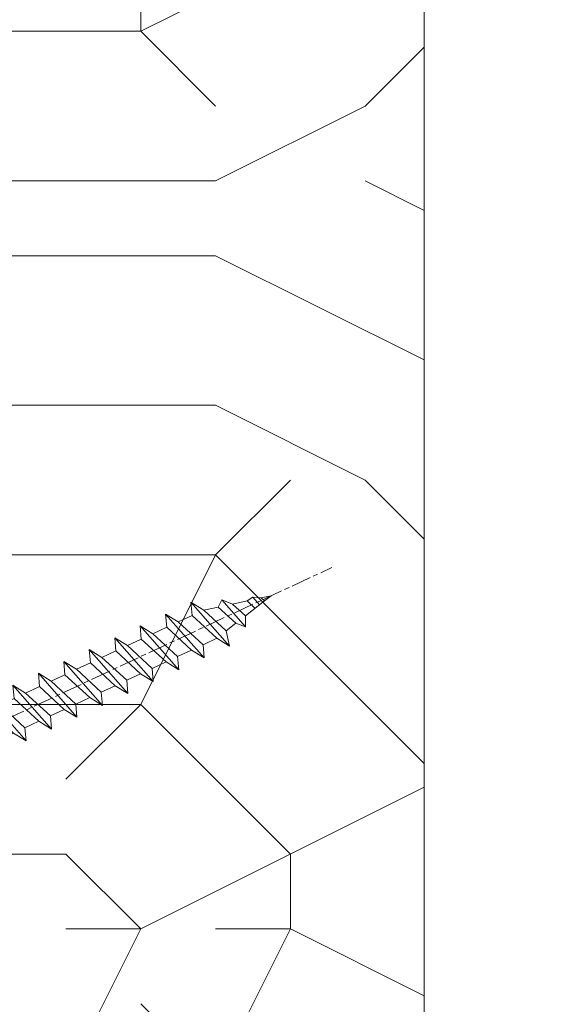
# Model space of a CAD drawing. Units: millimetres. Extents: x 0 to 418, y -14 to 586.
# Drawn here: x 341 to 358, y 443 to 473 of the extents above; entities that cross this region are included whole.
import ezdxf

# ---------------------------------------------------------------- set-up
doc = ezdxf.new("R2010")
doc.units = ezdxf.units.MM
doc.linetypes.add('AM_ISO08W050', pattern=[18, 12, -1.5, 3, -1.5])
for name, color, linetype, lineweight in [('AEL-AM_7', 4, 'AM_ISO08W050', 18), ('AM_2', 6, 'Continuous', 20), ('Contour principale', 30, 'Continuous', 15), ('Contour secondaire', 5, 'Continuous', 9)]:
    doc.layers.add(name, color=color, linetype=linetype, lineweight=lineweight)

# ---------------------------------------------------------------- blocks, each defined once
blk = doc.blocks.new('dtzb')
at = {"layer": 'AEL-AM_7', "color": 5}
blk.add_line((-26.88981661018624, -12.53892741162053), (444.7390526915697, 207.385226149152), dxfattribs=at)
at = {"layer": 'AM_2', "color": 5, "linetype": 'Continuous'}
for p, q in [((408.20600522311, 190.3495863383541), (402.289169427022, 189.0955239014256)), ((408.20600522311, 190.3495863383541), (404.2675887616497, 187.2688640558881)), ((383.2822951963317, 160.1079671036241), (360.0653629759472, 186.5207385747017)), ((360.0653629759472, 186.5207385747017), (367.711782880142, 181.8109883424149)), ((360.7478983011242, 178.5636756328422), (360.0653629759472, 186.5207385747017)), ((376.4956925260049, 183.6286440300428), (367.7506096810248, 181.7751398459332)), ((376.4956925260049, 183.6286440300428), (378.6566154994216, 187.9993868090351)), ((387.0987070594128, 173.8389596614543), (376.4956925260049, 183.6286440300428)), ((378.6566154994216, 187.9993868090351), (385.0198895540234, 185.4353318736794)), ((392.9074884914007, 171.7868636386374), (378.6566154994216, 187.9993868090351)), ((393.7649723990035, 187.288836057789), (385.0198895540234, 185.4353318736794)), ((385.0198895540234, 185.4353318736794), (392.7726583052572, 178.2772582118305)), ((404.2675887616497, 187.2688640558881), (392.7726583052572, 178.2772582118305)), ((393.7649723990035, 187.288836057789), (397.247868022896, 189.4780350430774)), ((398.5936375158053, 182.8305655055119), (393.7649723990035, 187.288836057789)), ((401.2586306417506, 184.915186014925), (397.247868022896, 189.4780350430774)), ((397.247868022896, 189.4780350430774), (402.289169427022, 189.0955239014256)), ((402.289169427022, 189.0955239014256), (404.2675887616497, 187.2688640558881)), ((344.7714190706756, 179.389055408039), (352.4178389748704, 174.6793051757522)), ((345.4539544005092, 171.4319924655974), (344.7714190706756, 179.389055408039)), ((367.9883512910601, 152.9762839363793), (344.7714190706756, 179.389055408039)), ((360.7478983011242, 178.5636756328422), (352.4178389748704, 174.6793051757522)), ((375.6358752921369, 164.8177173353288), (360.7478983011242, 178.5636756328422)), ((367.711782880142, 181.8109883424149), (381.2777278442081, 169.2856523674818)), ((392.7726583052572, 178.2772582118305), (392.9074884914007, 171.7868636386374)), ((352.6944073857885, 145.8446007694256), (329.477475165404, 172.2573722413763)), ((330.160010490581, 164.3003092989347), (329.477475165404, 172.2573722413763)), ((329.477475165404, 172.2573722413763), (337.1238950742554, 167.5476220087985)), ((352.4178389748704, 174.6793051757522), (367.3058159658831, 160.9333468785298)), ((387.0987070594128, 173.8389596614543), (381.2777278442081, 169.2856523674818)), ((387.0987070594128, 173.8389596614543), (392.9074884914007, 171.7868636386374)), ((345.4539544005092, 171.4319924655974), (337.1238950742554, 167.5476220087985)), ((337.1238950742554, 167.5476220087985), (352.0118720606115, 153.8016637118671)), ((360.3419313868653, 157.6860341686661), (345.4539544005092, 171.4319924655974)), ((381.2777278442081, 169.2856523674818), (383.2822951963317, 160.1079671036241)), ((314.1835312554758, 165.1256890738405), (321.8299511643272, 160.4159388421358)), ((314.8660665853095, 157.168626131981), (314.1835312554758, 165.1256890738405)), ((337.4004634805169, 138.7129176027629), (314.1835312554758, 165.1256890738405)), ((330.160010490581, 164.3003092989347), (321.8299511643272, 160.4159388421358)), ((321.8299511643272, 160.4159388421358), (336.7179281506833, 146.6699805446224)), ((345.0479874769371, 150.5543510017123), (330.160010490581, 164.3003092989347)), ((375.6358752921369, 164.8177173353288), (367.3058159658831, 160.9333468785298)), ((367.3058159658831, 160.9333468785298), (367.9883512910601, 152.9762839363793)), ((375.6093082586449, 164.8516808107634), (375.4625860471424, 164.7369112340057)), ((375.6358752921369, 164.8177173353288), (383.2822951963317, 160.1079671036241)), ((322.1065195752453, 131.5812344358092), (298.8895873548609, 157.9940059071778)), ((299.5721226800379, 150.0369429653183), (298.8895873548609, 157.9940059071778)), ((298.8895873548609, 157.9940059071778), (306.5360072590556, 153.2842556751821)), ((314.8660665853095, 157.168626131981), (306.5360072590556, 153.2842556751821)), ((329.7540435716655, 143.4226678350497), (314.8660665853095, 157.168626131981)), ((360.3419313868653, 157.6860341686661), (352.0118720606115, 153.8016637118671)), ((360.3419313868653, 157.6860341686661), (367.9883512910601, 152.9762839363793)), ((283.5956434495893, 150.862322740224), (291.242063353784, 146.1525725079373)), ((284.2781787747663, 142.9052597983646), (283.5956434495893, 150.862322740224)), ((306.8125756653171, 124.4495512691465), (283.5956434495893, 150.862322740224)), ((299.5721226800379, 150.0369429653183), (291.242063353784, 146.1525725079373)), ((314.4600996710506, 136.2909846680959), (299.5721226800379, 150.0369429653183)), ((306.5360072590556, 153.2842556751821), (321.4239842454117, 139.5382973776686)), ((345.0479874769371, 150.5543510017123), (336.7179281506833, 146.6699805446224)), ((345.0479874769371, 150.5543510017123), (352.6944073857885, 145.8446007694256)), ((352.0118720606115, 153.8016637118671), (352.6944073857885, 145.8446007694256)), ((268.3016995396611, 143.7306395735613), (275.9481194438558, 139.0208893412746)), ((268.9842348694947, 135.7735766317019), (268.3016995396611, 143.7306395735613)), ((291.5186317600455, 117.3178681021927), (268.3016995396611, 143.7306395735613)), ((284.2781787747663, 142.9052597983646), (275.9481194438558, 139.0208893412746)), ((299.1661557611224, 129.1593015014332), (284.2781787747663, 142.9052597983646)), ((291.242063353784, 146.1525725079373), (306.1300403447967, 132.4066142110059)), ((329.7540435716655, 143.4226678350497), (321.4239842454117, 139.5382973776686)), ((329.7540435716655, 143.4226678350497), (337.4004634805169, 138.7129176027629)), ((336.7179281506833, 146.6699805446224), (337.4004634805169, 138.7129176027629)), ((276.2246878594306, 110.1861849349189), (253.0077556343895, 136.5989564066076)), ((253.6902909642231, 128.6418934647481), (253.0077556343895, 136.5989564066076)), ((253.0077556343895, 136.5989564066076), (260.6541755432409, 131.8892061743209)), ((275.9481194438558, 139.0208893412746), (290.8360964348685, 125.2749310440522)), ((314.4600996710506, 136.2909846680959), (306.1300403447967, 132.4066142110059)), ((314.4600996710506, 136.2909846680959), (322.1065195752453, 131.5812344358092)), ((321.4239842454117, 139.5382973776686), (322.1065195752453, 131.5812344358092)), ((268.9842348694947, 135.7735766317019), (260.6541755432409, 131.8892061743209)), ((268.9842348694947, 135.7735766317019), (260.6541755432409, 131.8892061743209)), ((260.6541755432409, 131.8892061743209), (275.5421525295969, 118.1432478773895)), ((283.8722118558508, 122.0276183341884), (268.9842348694947, 135.7735766317019)), ((306.1300403447967, 132.4066142110059), (306.8125756653171, 124.4495512691465)), ((237.7138117291179, 129.4672732399449), (245.3602316379693, 124.7575230076582)), ((238.3963470589515, 121.5102102980854), (237.7138117291179, 129.4672732399449)), ((260.9307439495024, 103.0545017682562), (237.7138117291179, 129.4672732399449)), ((253.6902909642231, 128.6418934647481), (245.3602316379693, 124.7575230076582)), ((245.3602316379693, 124.7575230076582), (260.2482086243253, 111.0115647098246)), ((268.5782679505792, 114.8959351672347), (253.6902909642231, 128.6418934647481)), ((299.1661557611224, 129.1593015014332), (290.8360964348685, 125.2749310440522)), ((290.8360964348685, 125.2749310440522), (291.5186317600455, 117.3178681021927)), ((299.1661557611224, 129.1593015014332), (306.8125756653171, 124.4495512691465)), ((222.4198678238463, 122.3355900732822), (230.0662877280411, 117.6258398407044)), ((223.1024031490233, 114.3785271308407), (222.4198678238463, 122.3355900732822)), ((245.6368000442308, 95.92281860130242), (222.4198678238463, 122.3355900732822)), ((238.3963470589515, 121.5102102980854), (230.0662877280411, 117.6258398407044)), ((253.284324040651, 107.7642520005429), (238.3963470589515, 121.5102102980854)), ((283.8722118558508, 122.0276183341884), (275.5421525295969, 118.1432478773895)), ((283.8722118558508, 122.0276183341884), (275.5421525295969, 118.1432478773895)), ((283.8722118558508, 122.0276183341884), (291.5186317600455, 117.3178681021927)), ((230.3428561389592, 88.79113543463973), (207.1259239139181, 115.2039069063285)), ((207.8084592437517, 107.2468439638578), (207.1259239139181, 115.2039069063285)), ((207.1259239139181, 115.2039069063285), (214.7723438227695, 110.4941566740417)), ((223.1024031490233, 114.3785271308407), (214.7723438227695, 110.4941566740417)), ((237.9903801353794, 100.6325688335892), (223.1024031490233, 114.3785271308407)), ((230.0662877280411, 117.6258398407044), (244.9542647143971, 103.8798815431619)), ((268.5782679505792, 114.8959351672347), (260.2482086243253, 111.0115647098246)), ((268.5782679505792, 114.8959351672347), (276.2246878594306, 110.1861849349189)), ((275.5421525295969, 118.1432478773895), (276.2246878594306, 110.1861849349189)), ((191.8319800086465, 108.0722237390546), (199.4783999174979, 103.3624735064768)), ((192.5145153384801, 100.1151607971951), (191.8319800086465, 108.0722237390546)), ((215.048912229031, 81.65945226768599), (191.8319800086465, 108.0722237390546)), ((207.8084592437517, 107.2468439638578), (199.4783999174979, 103.3624735064768)), ((222.6964362301078, 93.50088566692648), (207.8084592437517, 107.2468439638578)), ((214.7723438227695, 110.4941566740417), (229.6603208091256, 96.7481983764992)), ((253.284324040651, 107.7642520005429), (244.9542225953337, 103.879861902733)), ((253.284324040651, 107.7642520005429), (260.9307439495024, 103.0545017682562)), ((260.2482086243253, 111.0115647098246), (260.9307439495024, 103.0545017682562)), ((199.7549683237594, 74.5277691010233), (176.5380361033749, 100.9405405721009)), ((177.2205714285519, 92.9834776302414), (176.5380361033749, 100.9405405721009)), ((176.5380361033749, 100.9405405721009), (184.1844560075697, 96.23079033981412)), ((199.4783999174979, 103.3624735064768), (214.366376903854, 89.61651520954547)), ((244.9542647143971, 103.8798815431619), (245.6368000442308, 95.92281860130242)), ((192.5145153384801, 100.1151607971951), (184.1844560075697, 96.23079033981412)), ((184.1844560075697, 96.23079033981412), (199.0724329939258, 82.48483204288277)), ((207.4024923201796, 86.36920249997274), (192.5145153384801, 100.1151607971951)), ((237.9903801353794, 100.6325688335892), (229.6603208091256, 96.7481983764992)), ((229.6603208091256, 96.7481983764992), (230.3428561389592, 88.79113543463973)), ((237.9903801353794, 100.6325688335892), (245.6368000442308, 95.92281860130242)), ((184.4610244184878, 67.39608593406956), (161.2440921934467, 93.80885740543818)), ((161.9266275232803, 85.8517944635787), (161.2440921934467, 93.80885740543818)), ((161.2440921934467, 93.80885740543818), (168.8905121022981, 89.09910717315142)), ((177.2205714285519, 92.9834776302414), (168.8905121022981, 89.09910717315142)), ((168.8905121022981, 89.09910717315142), (183.7784890886542, 75.35314887592904)), ((192.108548414908, 79.23751933272797), (177.2205714285519, 92.9834776302414)), ((222.6964362301078, 93.50088566692648), (214.366376903854, 89.61651520954547)), ((214.366376903854, 89.61651520954547), (215.048912229031, 81.65945226768599)), ((222.6964362301078, 93.50088566692648), (230.3428561389592, 88.79113543463973)), ((145.9501482881751, 86.67717423848444), (153.5965681970265, 81.96742400619769)), ((146.6326836180087, 78.72011129662496), (145.9501482881751, 86.67717423848444)), ((169.1670805085596, 60.26440276740686), (145.9501482881751, 86.67717423848444)), ((161.9266275232803, 85.8517944635787), (153.5965681970265, 81.96742400619769)), ((161.9266275232803, 85.8517944635787), (153.5965681970265, 81.96742400619769)), ((176.8146045096364, 72.10583616606527), (161.9266275232803, 85.8517944635787)), ((207.4024923201796, 86.36920249997274), (199.0724329939258, 82.48483204288277)), ((207.4024923201796, 86.36920249997274), (215.048912229031, 81.65945226768599)), ((153.873136603288, 53.13271960014754), (130.6562043829035, 79.54549107182174)), ((131.3387397080223, 71.58842812938019), (130.6562043829035, 79.54549107182174)), ((130.6562043829035, 79.54549107182174), (138.3026242917549, 74.83574083953499)), ((146.6326836180087, 78.72011129662496), (138.3026242917549, 74.83574083953499)), ((161.5206606043648, 64.97415299911154), (146.6326836180087, 78.72011129662496)), ((153.5965681970265, 81.96742400619769), (168.4845451833826, 68.22146570926634)), ((192.108548414908, 79.23751933272797), (183.7784890886542, 75.35314887592904)), ((192.108548414908, 79.23751933272797), (199.7549683237594, 74.5277691010233)), ((199.0724329939258, 82.48483204288277), (199.7549683237594, 74.5277691010233)), ((138.5791926980164, 46.0010364331938), (115.3622604729753, 72.41380790457697)), ((116.0447958027507, 64.4567449627175), (115.3622604729753, 72.41380790457697)), ((115.3622604729753, 72.41380790457697), (123.0086803818267, 67.70405767258126)), ((131.3387397080223, 71.58842812938019), (123.0086803818267, 67.70405767258126)), ((146.2267166943784, 57.84246983244884), (131.3387397080223, 71.58842812938019)), ((138.3026242917549, 74.83574083953499), (153.1906012734544, 61.08978254231261)), ((176.8146045096364, 72.10583616606527), (168.4845451833826, 68.22146570926634)), ((176.8146045096364, 72.10583616606527), (168.4845451833826, 68.22146570926634)), ((176.8146045096364, 72.10583616606527), (184.4610244184878, 67.39608593406956)), ((183.7784890886542, 75.35314887592904), (184.4610244184878, 67.39608593406956)), ((100.0683165676455, 65.28212473762323), (107.7147364764969, 60.57237450591856)), ((100.7508518974792, 57.32506179576376), (100.0683165676455, 65.28212473762323)), ((123.28524878803, 38.86935326653111), (100.0683165676455, 65.28212473762323)), ((123.0086803818267, 67.70405767258126), (137.8966573681246, 53.95809937505328)), ((168.4845451833826, 68.22146570926634), (169.1670805085596, 60.26440276740686)), ((116.0447958027507, 64.4567449627175), (107.7147364764969, 60.57237450591856)), ((107.7147364764969, 60.57237450591856), (122.602713462853, 46.82641620839058)), ((130.9327727891068, 50.71078666548055), (116.0447958027507, 64.4567449627175)), ((161.5206606043648, 64.97415299911154), (153.1906012734544, 61.08978254231261)), ((153.1906012734544, 61.08978254231261), (153.873136603288, 53.13271960014754)), ((161.5206606043648, 64.97415299911154), (169.1670805085596, 60.26440276740686)), ((84.77437266703055, 58.15044157096054), (92.42079257122532, 53.44069133895027)), ((85.45690798755095, 50.19337862908651), (84.77437266703055, 58.15044157096054)), ((107.9913048827584, 31.73767009957737), (84.77437266703055, 58.15044157096054)), ((100.7508518974792, 57.32506179576376), (92.42079257122532, 53.44069133895027)), ((92.42079257122532, 53.44069133895027), (107.3087695529248, 39.69473304143685)), ((115.6388288838352, 43.57910349881786), (100.7508518974792, 57.32506179576376)), ((146.2267166943784, 57.84246983244884), (137.8966152490611, 53.95807973404226)), ((137.8966573681246, 53.95809937505328), (138.5791926980164, 46.0010364331938)), ((146.2267166943784, 57.84246983244884), (153.873136603288, 53.13271960014754)), ((92.69736097748682, 24.60598693291467), (69.48042875710235, 51.01875840399225)), ((70.16296408227936, 43.06169546213277), (69.48042875710235, 51.01875840399225)), ((69.48042875710235, 51.01875840399225), (77.12684866129712, 46.3090081717055)), ((85.45690798755095, 50.19337862908651), (77.12684866129712, 46.3090081717055)), ((85.45690798755095, 50.19337862908651), (77.12684866129712, 46.3090081717055)), ((100.3448849785636, 36.44742033186412), (85.45690798755095, 50.19337862908651)), ((130.9327727891068, 50.71078666548055), (122.602713462853, 46.82641620839058)), ((130.9327727891068, 50.71078666548055), (138.5791926980164, 46.0010364331938)), ((54.18648485183076, 43.88707523732955), (61.83290475602553, 39.1773250050428)), ((54.86902018166438, 35.93001229547008), (54.18648485183076, 43.88707523732955)), ((77.40341707221523, 17.47430376537886), (54.18648485183076, 43.88707523732955)), ((70.16296408227936, 43.06169546213277), (61.83290475602553, 39.1773250050428)), ((85.05094107329205, 29.31573716520143), (70.16296408227936, 43.06169546213277)), ((77.12684866129712, 46.3090081717055), (92.01482565230981, 32.56304987477415)), ((115.6388288838352, 43.57910349881786), (107.3087695529248, 39.69473304143685)), ((115.6388288838352, 43.57910349881786), (123.28524878803, 38.86935326653111)), ((122.602713462853, 46.82641620839058), (123.28524878803, 38.86935326653111)), ((62.10947316694364, 10.34262059871617), (38.89254094655917, 36.75539207037582)), ((39.57507627173618, 28.79832912851634), (38.89254094655917, 36.75539207037582)), ((38.89254094655917, 36.75539207037582), (46.53896085541055, 32.04564183808907)), ((54.86902018166438, 35.93001229547008), (46.53896085541055, 32.04564183808907)), ((69.75699716802046, 22.18405399795665), (54.86902018166438, 35.93001229547008)), ((61.83290475602553, 39.1773250050428), (76.72088174703822, 25.43136670782042)), ((100.3448849785636, 36.44742033186412), (92.01482565230981, 32.56304987477415)), ((100.3448849785636, 36.44742033186412), (92.01482565230981, 32.56304987477415)), ((100.3448849785636, 36.44742033186412), (107.9913048827584, 31.73767009957737)), ((107.3087695529248, 39.69473304143685), (107.9913048827584, 31.73767009957737)), ((23.59859703663096, 29.62370890371312), (31.24501694548235, 24.91395867142637)), ((24.28113236646459, 21.66664596185365), (23.59859703663096, 29.62370890371312)), ((46.81552926167205, 3.21093743205347), (23.59859703663096, 29.62370890371312)), ((46.53896085541055, 32.04564183808907), (61.42693784176663, 18.29968354057564)), ((92.01482565230981, 32.56304987477415), (92.69736097748682, 24.60598693291467)), ((-1.262597953071236, 3.66712716179245), (-11.98282014489814, 26.65671783387006)), ((-9.642205279364134, 29.21105073885337), (17.76689448016987, 19.2349542794218)), ((39.57507627173618, 28.79832912851634), (31.24501694548235, 24.91395867142637)), ((39.57507627173618, 28.79832912851634), (31.24501694548235, 24.91395867142637)), ((31.24501694548235, 24.91395867142637), (46.13299393183843, 11.16800037362191)), ((54.46305325809226, 15.05237083100292), (39.57507627173618, 28.79832912851634)), ((85.05094107329205, 29.31573716520143), (76.72088174703822, 25.43136670782042)), ((76.72088174703822, 25.43136670782042), (77.40341707221523, 17.47430376537886)), ((85.05094107329205, 29.31573716520143), (92.69736097748682, 24.60598693291467)), ((26.42079956452653, 1.976053181319003), (18.4255327386345, 19.12195822228023)), ((24.28113236646459, 21.66664596185365), (19.20059148776636, 19.29755084220596)), ((39.16910935282067, 7.920687664340221), (24.28113236646459, 21.66664596185365)), ((69.75699716802046, 22.18405399795665), (61.42689571804658, 18.2996639001467)), ((61.42693784176663, 18.29968354057564), (62.10947316694364, 10.34262059871617)), ((69.75699716802046, 22.18405399795665), (77.40341707221523, 17.47430376537886)), ((54.46305325809226, 15.05237083100292), (46.13299393183843, 11.16800037362191)), ((54.46305325809226, 15.05237083100292), (46.13299393183843, 11.16800037362191)), ((54.46305325809226, 15.05237083100292), (62.10947316694364, 10.34262059871617)), ((-1.262597953071236, 3.66712716179245), (3.98103995337442, 6.112275676026911)), ((7.241237970025395, -0.8792415383104526), (3.98103995337442, 6.112275676026911)), ((39.16910935282067, 7.920687664340221), (27.12468389976129, 2.304279835701891)), ((39.16910935282067, 7.920687664340221), (46.81552926167205, 3.21093743205347)), ((46.13299393183843, 11.16800037362191), (46.81552926167205, 3.21093743205347)), ((16.17907301611558, -26.16285925232296), (26.15516947205469, 1.246240503718582)), ((1.997600063637947, -3.324390051962837), (7.241237970025395, -0.8792415383104526)), ((12.71782225086645, -26.31398072433149), (1.997600063637947, -3.324390051962837))]:
    blk.add_line(p, q, dxfattribs=at)
for centre, start, end in [((-10.28349304482981, 27.44912707425465), 70.00000000044706, 205.0000000000485), ((18.40818225029216, 20.99687794314741), 250.000000000447, 295.0000000001367), ((27.9170931372355, 0.6049527347604453), 115.0000000001367, 159.999999999984), ((14.41714935093478, -25.52157148336482), 205.0000000000485, 339.999999999984)]:
    blk.add_arc(centre, 1.875000000004213, start, end, dxfattribs=at)
blk = doc.blocks.new('parclose Full vision EI60 27x33')
at = {"layer": 'Contour secondaire'}
h = blk.add_hatch(dxfattribs=at)
h.set_pattern_fill('352', color=5, scale=25.00015207522533, angle=180.0000003765403)
h.set_pattern_definition([(180.0000004470429, (-21875.09749356197, -6935.473145290354), (-25.00015188016488, -25.00015227028578), [7.500045622567598, -17.50010645265773]), (180.0000004470429, (-21875.09749355222, -6936.723152894116), (-25.00015188016488, -25.00015227028578), [7.500045622567598, -17.50010645265773]), (180.0000004470429, (-21876.34750113648, -6939.223168111392), (-25.00015188016488, -25.00015227028578), [5.000030415045067, -20.00012166018027]), (180.0000004470429, (-21877.59750872073, -6941.723183328666), (-25.00015188016488, -25.00015227028578), [3.750022811283799, -21.25012926394153]), (180.0000004470429, (-21877.59750870123, -6944.223198536189), (-25.00015188016488, -25.00015227028578), [2.500015207522533, -22.5001368677028]), (180.0000004470429, (-21871.34747066291, -6946.723213694946), (-25.00015188016488, -25.00015227028578), [1.250007603761267, -6.250038018806332, 1.250007603761267, -16.25009884889646]), (180.0000004470429, (-21875.09749346444, -6947.973221327968), (-25.00015188016488, -25.00015227028578), [1.250007603761267, -10.00006083009013, 3.750022811283799, -10.00006083009013]), (180.0000004470429, (-21880.09752386974, -6949.223228970741), (-25.00015188016488, -25.00015227028578), [1.250007603761267, -1.250007603761267, 1.250007603761267, -21.25012926394153]), (180.0000004470429, (-21878.84751625622, -6950.473236564749), (-25.00015188016488, -25.00015227028578), [1.250007603761267, -23.75014447146406]), (180.0000004470429, (-21877.59750863295, -6952.973251762518), (-25.00015188016488, -25.00015227028578), [3.750022811283799, -21.25012926394153]), (180.0000004470429, (-21877.59750861345, -6955.473266970041), (-25.00015188016488, -25.00015227028578), [5.000030415045067, -20.00012166018027]), (180.0000004470429, (-21876.34750099018, -6957.97328216781), (-25.00015188016488, -25.00015227028578), [6.250038018806332, -7.500045622567598, 1.250007603761267, -10.00006083009013]), (270.0000004470429, (-21866.34744027712, -6942.97319084465), (25.00015227028578, -25.00015188016488), [1.250007603761267, -2.500015207522533, 6.250038018806332, -15.0000912451352]), (270.0000004470429, (-21867.59744786138, -6945.473206061926), (25.00015227028578, -25.00015188016488), [1.250007603761267, -1.250007603761267, 3.750022811283799, -18.750114056419]), (270.0000004470429, (-21868.84745538712, -6955.473266901769), (25.00015227028578, -25.00015188016488), [2.500015207522533, -22.5001368677028]), (270.0000004470429, (-21870.09746306891, -6945.473206081433), (25.00015227028578, -25.00015188016488), [5.000030415045067, -7.500045622567598, 1.250007603761267, -11.2500684338514]), (270.0000004470429, (-21871.34747056538, -6959.223289732559), (25.00015227028578, -25.00015188016488), [1.250007603761267, -23.75014447146406]), (270.0000004470429, (-21872.59747826667, -6946.723213704699), (25.00015227028578, -25.00015188016488), [3.750022811283799, -21.25012926394153]), (270.0000004470429, (-21875.09749346444, -6947.973221327968), (25.00015227028578, -25.00015188016488), [2.500015207522533, -22.5001368677028]), (270.0000004470429, (-21877.59750867197, -6947.973221347473), (25.00015227028578, -25.00015188016488), [1.250007603761267, -3.750022811283799, 3.750022811283799, -16.25009884889646]), (270.0000004470429, (-21878.84751626597, -6949.223228960987), (25.00015227028578, -25.00015188016488), [1.250007603761267, -23.75014447146406]), (270.0000004470429, (-21880.09752390875, -6944.223198555695), (25.00015227028578, -25.00015188016488), [3.500021290531547, -21.50013078469378]), (270.0000004470429, (-21881.34753155152, -6939.223168150404), (25.00015227028578, -25.00015188016488), [2.500015207522533, -22.5001368677028]), (270.0000004470429, (-21883.84754668102, -6949.223228999999), (25.00015227028578, -25.00015188016488), [1.250007603761267, -23.75014447146406]), (270.0000004470429, (-21886.3475618983, -6947.973221415745), (25.00015227028578, -25.00015188016488), [3.750022811283799, -21.25012926394153]), (270.0000004470429, (-21888.84757710581, -6947.97322143525), (25.00015227028578, -25.00015188016488), [3.750022811283799, -21.25012926394153]), (225.0000004470429, (-21885.09755437256, -6937.973160575901), (1.95060447904695e-07, -25.00015207570095), [1.767760753239183, -1.767760753239183, 1.767760753239183, -30.05227185712856]), (225.0000004470429, (-21880.09752390875, -6944.223198555695), (1.95060447904695e-07, -25.00015207570095), [3.535521506478367, -31.82003261036774]), (225.0000004470429, (-21870.09746298113, -6956.723274515283), (1.95060447904695e-07, -25.00015207570095), [3.535521506478367, -31.82003261036774]), (225.0000004470429, (-21875.09749344494, -6950.47323653549), (1.95060447904695e-07, -25.00015207570095), [3.535521506478367, -31.82003261036774]), (225.0000004470429, (-21876.34750108771, -6945.473206130197), (1.95060447904695e-07, -25.00015207570095), [3.535521506478367, -31.82003261036774]), (225.0000004470429, (-21883.84754674929, -6940.47317577367), (1.95060447904695e-07, -25.00015207570095), [3.535521506478367, -31.82003261036774]), (225.0000004470429, (-21881.34753153201, -6941.723183357926), (1.95060447904695e-07, -25.00015207570095), [5.303332260021701, -30.05222185682441]), (225.0000004470429, (-21873.84748582167, -6952.97325173326), (1.95060447904695e-07, -25.00015207570095), [1.767760753239183, -33.58779336360693]), (225.0000004470429, (-21872.5974781984, -6955.473266931029), (1.95060447904695e-07, -25.00015207570095), [1.767760753239183, -33.58779336360693]), (225.0000004470429, (-21882.59753902849, -6955.473267009053), (1.95060447904695e-07, -25.00015207570095), [1.767760753239183, -33.58779336360693]), (225.0000004470429, (-21872.59747829593, -6942.973190893415), (1.95060447904695e-07, -25.00015207570095), [1.767760753239183, -33.58779336360693]), (225.0000004470429, (-21886.34756186904, -6951.723244227029), (1.95060447904695e-07, -25.00015207570095), [1.767760753239183, -33.58779336360693]), (225.0000004470429, (-21877.59750866221, -6949.223228951234), (1.95060447904695e-07, -25.00015207570095), [1.767760753239183, -33.58779336360693]), (225.0000004470429, (-21880.09752385023, -6951.723244178263), (1.95060447904695e-07, -25.00015207570095), [1.767760753239183, -33.58779336360693]), (315.0000004470429, (-21878.84751628548, -6946.723213753465), (25.00015207570095, 1.95060447904695e-07), [1.767760753239183, -1.767760753239183, 5.303332260021701, -26.51670035034604]), (315.0000004470429, (-21882.59753909677, -6946.723213782723), (25.00015207570095, 1.95060447904695e-07), [1.767760753239183, -33.58779336360693]), (315.0000004470429, (-21882.59753916504, -6937.973160556396), (25.00015207570095, 1.95060447904695e-07), [1.767760753239183, -33.58779336360693]), (315.0000004470429, (-21877.59750870123, -6944.223198536189), (25.00015207570095, 1.95060447904695e-07), [1.767760753239183, -33.58779336360693]), (315.0000004470429, (-21881.3475314735, -6949.223228980492), (25.00015207570095, 1.95060447904695e-07), [1.767760753239183, -33.58779336360693]), (315.0000004470429, (-21875.09749350345, -6942.973190912922), (25.00015207570095, 1.95060447904695e-07), [1.767760753239183, -33.58779336360693]), (315.0000004470429, (-21885.09755433354, -6942.973190990946), (25.00015207570095, 1.95060447904695e-07), [1.767760753239183, -33.58779336360693]), (315.0000004470429, (-21867.59744793941, -6935.473145231836), (25.00015207570095, 1.95060447904695e-07), [1.767760753239183, -33.58779336360693]), (315.0000004470429, (-21868.84745553341, -6936.72315284535), (25.00015207570095, 1.95060447904695e-07), [3.535521506478367, -31.82003261036774]), (315.0000004470429, (-21870.09746312742, -6937.973160458865), (25.00015207570095, 1.95060447904695e-07), [3.535521506478367, -31.82003261036774]), (315.0000004470429, (-21872.59747833494, -6937.97316047837), (25.00015207570095, 1.95060447904695e-07), [3.535521506478367, -31.82003261036774]), (315.0000004470429, (-21873.8474859192, -6940.473175695646), (25.00015207570095, 1.95060447904695e-07), [3.535521506478367, -31.82003261036774]), (315.0000004470429, (-21883.84754667127, -6950.473236603761), (25.00015207570095, 1.95060447904695e-07), [3.535521506478367, -31.82003261036774]), (315.0000004470429, (-21888.84757718384, -6937.973160605159), (25.00015207570095, 1.95060447904695e-07), [3.535521506478367, -31.82003261036774]), (315.0000004470429, (-21890.09758463156, -6957.973282275094), (25.00015207570095, 1.95060447904695e-07), [3.535521506478367, -31.82003261036774]), (315.0000004470429, (-21890.09758465106, -6955.473267067571), (25.00015207570095, 1.95060447904695e-07), [3.535521506478367, -31.82003261036774]), (315.0000004470429, (-21887.59756945329, -6954.223259444303), (25.00015207570095, 1.95060447904695e-07), [3.535521506478367, -31.82003261036774]), (315.0000004470429, (-21870.09746300063, -6954.223259307761), (25.00015207570095, 1.95060447904695e-07), [5.303332260021701, -30.05222185682441]), (315.0000004470429, (-21886.34756186904, -6951.723244227029), (25.00015207570095, 1.95060447904695e-07), [5.303332260021701, -30.05222185682441]), (206.5650516470429, (-21872.59747816914, -6959.223289742313), (-25.00015207522769, -2.050621235550412e-07), [2.795017002010192, -53.10702247353127]), (206.5650516470429, (-21872.59747826667, -6946.723213704699), (-25.00015207522769, -2.050621235550412e-07), [2.795017002010192, -53.10702247353127]), (206.5650516470429, (-21875.09749341568, -6954.223259346772), (-25.00015207522769, -2.050621235550412e-07), [2.795017002010192, -53.10702247353127]), (206.5650516470429, (-21882.59753917479, -6936.723152952634), (-25.00015207522769, -2.050621235550412e-07), [2.795017002010192, -53.10702247353127]), (206.5650516470429, (-21881.34753155152, -6939.223168150404), (-25.00015207522769, -2.050621235550412e-07), [2.795017002010192, -53.10702247353127]), (206.5650516470429, (-21873.84748588994, -6944.22319850693), (-25.00015207522769, -2.050621235550412e-07), [2.795017002010192, -53.10702247353127]), (206.5650516470429, (-21873.84748579241, -6956.723274544544), (-25.00015207522769, -2.050621235550412e-07), [2.795017002010192, -53.10702247353127]), (206.5650516470429, (-21881.3475314735, -6949.223228980492), (-25.00015207522769, -2.050621235550412e-07), [5.590034004020384, -50.31200547152108]), (243.4349492670429, (-21881.34753144424, -6952.973251791776), (1.93785476677254e-07, -25.00015207522768), [2.795017002010192, -53.10702247353126]), (243.4349492670429, (-21885.09755431404, -6945.473206198469), (1.93785476677254e-07, -25.00015207522768), [2.795017002010192, -53.10702247353126]), (243.4349492670429, (-21872.59747823741, -6950.473236515983), (1.93785476677254e-07, -25.00015207522768), [2.795017002010192, -53.10702247353126]), (243.4349492670429, (-21867.59744781262, -6951.723244080733), (1.93785476677254e-07, -25.00015207522768), [2.795017002010192, -53.10702247353126]), (243.4349492670429, (-21882.59753909677, -6946.723213782723), (1.93785476677254e-07, -25.00015207522768), [2.795017002010192, -53.10702247353126]), (243.4349492670429, (-21880.09752388924, -6946.723213763218), (1.93785476677254e-07, -25.00015207522768), [2.795017002010192, -53.10702247353126]), (243.4349492670429, (-21870.09746302989, -6950.473236496477), (1.93785476677254e-07, -25.00015207522768), [5.590034004020383, -50.31200547152107]), (243.4349492670429, (-21888.84757715458, -6941.723183416443), (1.93785476677254e-07, -25.00015207522768), [5.590034004020383, -50.31200547152107]), (243.4349492670429, (-21886.34756193731, -6942.973191000699), (1.93785476677254e-07, -25.00015207522768), [5.590034004020383, -50.31200547152107]), (296.5650516470429, (-21866.34744030638, -6939.223168033366), (2.050621318817645e-07, -25.00015207522768), [2.795017002010192, -53.10702247353126]), (296.5650516470429, (-21866.3474401991, -6952.973251674741), (2.050621318817645e-07, -25.00015207522768), [2.795017002010192, -53.10702247353126]), (296.5650516470429, (-21871.34747075069, -6935.473145261096), (2.050621318817645e-07, -25.00015207522768), [2.795017002010192, -53.10702247353126]), (296.5650516470429, (-21868.84745536761, -6957.973282109291), (2.050621318817645e-07, -25.00015207522768), [2.795017002010192, -53.10702247353126]), (296.5650516470429, (-21871.34747069217, -6942.973190883662), (2.050621318817645e-07, -25.00015207522768), [2.795017002010192, -53.10702247353126]), (296.5650516470429, (-21876.34750108771, -6945.473206130197), (2.050621318817645e-07, -25.00015207522768), [2.795017002010192, -53.10702247353126]), (296.5650516470429, (-21878.84751625622, -6950.473236564749), (2.050621318817645e-07, -25.00015207522768), [2.795017002010192, -53.10702247353126]), (296.5650516470429, (-21867.59744790039, -6940.473175646881), (-7.83365111462128e-06, -25.00015609458439), [2.795017002010192, -53.10702247353126]), (296.5650516470429, (-21873.84748588994, -6944.22319850693), (2.050621318817645e-07, -25.00015207522768), [2.795017002010192, -53.10702247353126]), (296.5650516470429, (-21881.34753153201, -6941.723183357926), (2.050621318817645e-07, -25.00015207522768), [2.795017002010192, -53.10702247353126]), (296.5650516470429, (-21883.84754672003, -6944.223198584954), (2.050621318817645e-07, -25.00015207522768), [2.795017002010192, -53.10702247353126]), (296.5650516470429, (-21888.84757707656, -6951.723244246534), (2.050621318817645e-07, -25.00015207522768), [2.795017002010192, -53.10702247353126]), (296.5650516470429, (-21870.09746296162, -6959.223289722806), (2.050621318817645e-07, -25.00015207522768), [2.795017002010192, -53.10702247353126]), (296.5650516470429, (-21866.34744016009, -6957.973282089786), (2.050621318817645e-07, -25.00015207522768), [5.590034004020383, -50.31200547152107]), (296.5650516470429, (-21870.09746310792, -6940.473175666388), (2.050621318817645e-07, -25.00015207522768), [5.590034004020383, -50.31200547152107]), (333.4349492670428, (-21866.34744032589, -6936.723152825843), (25.00015207522768, 1.937854683505306e-07), [2.795017002010192, -53.10702247353127]), (333.4349492670428, (-21887.59756959959, -6935.473145387885), (25.00015207522768, 1.937854683505306e-07), [2.795017002010192, -53.10702247353127]), (333.4349492670428, (-21886.3475618983, -6947.973221415745), (25.00015207522768, 1.937854683505306e-07), [2.795017002010192, -53.10702247353127]), (333.4349492670428, (-21876.34750113648, -6939.223168111392), (25.00015207522768, 1.937854683505306e-07), [2.795017002010192, -53.10702247353127]), (333.4349492670428, (-21875.09749355222, -6936.723152894116), (25.00015207522768, 1.937854683505306e-07), [2.795017002010192, -53.10702247353127]), (333.4349492670428, (-21877.59750872073, -6941.723183328666), (25.00015207522768, 1.937854683505306e-07), [2.795017002010192, -53.10702247353127]), (333.4349492670428, (-21885.09755422626, -6956.723274632321), (25.00015207522768, 1.937854683505306e-07), [2.795017002010192, -53.10702247353127]), (333.4349492670428, (-21887.59756942403, -6957.973282255587), (25.00015207522768, 1.937854683505306e-07), [5.590034004020384, -50.31200547152108])])
h.paths.add_polyline_path([(1.532879423393751e-08, 1.500000007683185), (1.500000007682502, 1.499999992316988), (1.499999992317555, -1.519390480098082e-08), (12.49999985660753, 2.100777425084743e-05), (13.50000001020703, 1.000023222875374), (13.50000238992658, 16.5000209932881), (2.518197570466896e-07, 16.50002118885072)])
at = {"layer": 'Contour principale'}
blk.add_lwpolyline([(2.518197561585112e-07, 16.50002118885072), (13.50000238992658, 16.5000209932881), (13.50000001020703, 1.00002322287537), (12.49999985660753, 2.100777425084743e-05), (1.499999992317555, -1.519390480098082e-08), (1.500000007682502, 1.499999992316987), (1.532879423393751e-08, 1.500000007683184), (2.518197561585112e-07, 16.50002118885072)], dxfattribs=at)
at = {"layer": 'Contour secondaire', "extrusion": (0, 0, -1), "xscale": 0.05000030415043834, "yscale": 0.05000030415043834, "zscale": -0.05000030415043834}
blk.add_blockref('dtzb', (-12.51714440810917, 9.614816845549228), dxfattribs=at)

msp = doc.modelspace()

# ---------------------------------------------------------------- hatches: boundary and pattern name
at = {"layer": 'Contour secondaire'}
h = msp.add_hatch(dxfattribs=at)
h.set_pattern_fill('352', color=5, scale=45, angle=359.9999996132188)
h.set_pattern_definition([(359.9999997542209, (1188.775475050582, 1050.52468253658), (45.00000019303427, 44.99999980696571), [13.5, -31.49999999999999]), (359.9999997542209, (1188.775475060231, 1052.77468253658), (45.00000019303427, 44.99999980696571), [13.5, -31.49999999999999]), (359.9999997542209, (1191.025475079537, 1057.274682526929), (45.00000019303427, 44.99999980696571), [8.999999999999998, -35.99999999999999]), (359.9999997542209, (1193.275475098839, 1061.774682517277), (45.00000019303427, 44.99999980696571), [6.749999999999999, -38.24999999999999]), (359.9999997542209, (1193.275475118145, 1066.274682517277), (45.00000019303427, 44.99999980696571), [4.499999999999999, -40.49999999999999]), (359.9999997542209, (1182.025475137447, 1070.774682565537), (45.00000019303427, 44.99999980696571), [2.25, -11.25, 2.25, -29.25]), (359.9999997542209, (1188.775475147096, 1073.02468253658), (45.00000019303427, 44.99999980696571), [2.25, -18, 6.749999999999999, -18]), (359.9999997542209, (1197.775475156752, 1075.274682497972), (45.00000019303427, 44.99999980696571), [2.25, -2.25, 2.25, -38.24999999999999]), (359.9999997542209, (1195.525475166398, 1077.524682507624), (45.00000019303427, 44.99999980696571), [2.25, -42.74999999999999]), (359.9999997542209, (1193.275475185704, 1082.024682517277), (45.00000019303427, 44.99999980696571), [6.749999999999999, -38.24999999999999]), (359.9999997542209, (1193.275475205006, 1086.524682517277), (45.00000019303427, 44.99999980696571), [8.999999999999998, -35.99999999999999]), (359.9999997542209, (1191.025475224312, 1091.024682526929), (45.00000019303427, 44.99999980696571), [11.25, -13.5, 2.25, -18]), (89.999999754221, (1173.025475108488, 1064.024682604142), (-44.9999998069657, 45.00000019303427), [2.25, -4.499999999999999, 11.25, -27]), (89.999999754221, (1175.27547512779, 1068.52468259449), (-44.9999998069657, 45.00000019303427), [2.25, -2.25, 6.749999999999999, -33.74999999999999]), (89.999999754221, (1177.525475205006, 1086.524682584839), (-44.9999998069657, 45.00000019303427), [4.499999999999999, -40.49999999999999]), (89.999999754221, (1179.77547512779, 1068.524682575186), (-44.9999998069657, 45.00000019303427), [8.999999999999998, -13.5, 2.25, -20.25]), (89.999999754221, (1182.025475233964, 1093.274682565537), (-44.9999998069657, 45.00000019303427), [2.25, -42.74999999999999]), (89.999999754221, (1184.275475137447, 1070.774682555883), (-44.9999998069657, 45.00000019303427), [6.749999999999999, -38.24999999999999]), (89.999999754221, (1188.775475147096, 1073.02468253658), (-44.9999998069657, 45.00000019303427), [4.499999999999999, -40.49999999999999]), (89.999999754221, (1193.275475147096, 1073.024682517277), (-44.9999998069657, 45.00000019303427), [2.25, -6.749999999999999, 6.749999999999999, -29.25]), (89.999999754221, (1195.525475156752, 1075.274682507624), (-44.9999998069657, 45.00000019303427), [2.25, -42.74999999999999]), (89.999999754221, (1197.775475118145, 1066.274682497972), (-44.9999998069657, 45.00000019303427), [6.3, -38.7]), (89.999999754221, (1200.025475079537, 1057.274682488321), (-44.9999998069657, 45.00000019303427), [4.499999999999999, -40.49999999999999]), (89.999999754221, (1204.525475156752, 1075.274682469017), (-44.9999998069657, 45.00000019303427), [2.25, -42.74999999999999]), (89.999999754221, (1209.025475147096, 1073.024682449714), (-44.9999998069657, 45.00000019303427), [6.749999999999999, -38.24999999999999]), (89.999999754221, (1213.525475147096, 1073.024682430411), (-44.9999998069657, 45.00000019303427), [6.749999999999999, -38.24999999999999]), (44.99999975422102, (1206.775475069884, 1055.024682459367), (1.930342887104004e-07, 45.00000000085612), [3.181949999999998, -3.181949999999998, 3.181949999999998, -54.09376028999996]), (44.99999975422102, (1197.775475118145, 1066.274682497972), (1.930342887104004e-07, 45.00000000085612), [6.363899999999996, -57.27571028999996]), (44.99999975422102, (1179.775475214659, 1088.774682575186), (1.930342887104004e-07, 45.00000000085612), [6.363899999999996, -57.27571028999996]), (44.99999975422102, (1188.775475166398, 1077.52468253658), (1.930342887104004e-07, 45.00000000085612), [6.363899999999996, -57.27571028999996]), (44.99999975422102, (1191.02547512779, 1068.524682526929), (1.930342887104004e-07, 45.00000000085612), [6.363899999999996, -57.27571028999996]), (44.99999975422102, (1204.525475089186, 1059.524682469018), (1.930342887104004e-07, 45.00000000085612), [6.363899999999996, -57.27571028999996]), (44.99999975422102, (1200.025475098839, 1061.774682488321), (1.930342887104004e-07, 45.00000000085612), [9.54593999999999, -54.09367028999996]), (44.99999975422102, (1186.525475185704, 1082.024682546233), (1.930342887104004e-07, 45.00000000085612), [3.181949999999998, -60.45766028999996]), (44.99999975422102, (1184.275475205006, 1086.524682555883), (1.930342887104004e-07, 45.00000000085612), [3.181949999999998, -60.45766028999996]), (44.99999975422102, (1202.275475205006, 1086.52468247867), (1.930342887104004e-07, 45.00000000085612), [3.181949999999998, -60.45766028999996]), (44.99999975422102, (1184.275475108488, 1064.024682555883), (1.930342887104004e-07, 45.00000000085612), [3.181949999999998, -60.45766028999996]), (44.99999975422102, (1209.025475176054, 1079.774682449714), (1.930342887104004e-07, 45.00000000085612), [3.181949999999998, -60.45766028999996]), (44.99999975422102, (1193.275475156752, 1075.274682517277), (1.930342887104004e-07, 45.00000000085612), [3.181949999999998, -60.45766028999996]), (44.99999975422102, (1197.775475176054, 1079.774682497972), (1.930342887104004e-07, 45.00000000085612), [3.181949999999998, -60.45766028999996]), (134.9999997542211, (1195.525475137447, 1070.774682507624), (-45.00000000085612, 1.930342887104004e-07), [3.181949999999993, -3.181949999999993, 9.545939999999971, -47.72977028999988]), (134.9999997542211, (1202.275475137447, 1070.77468247867), (-45.00000000085612, 1.930342887104004e-07), [3.181949999999993, -60.45766028999989]), (134.9999997542211, (1202.275475069884, 1055.02468247867), (-45.00000000085612, 1.930342887104004e-07), [3.181949999999993, -60.45766028999989]), (134.9999997542211, (1193.275475118145, 1066.274682517277), (-45.00000000085612, 1.930342887104004e-07), [3.181949999999993, -60.45766028999989]), (134.9999997542211, (1200.025475156752, 1075.274682488321), (-45.00000000085612, 1.930342887104004e-07), [3.181949999999993, -60.45766028999989]), (134.9999997542211, (1188.775475108488, 1064.02468253658), (-45.00000000085612, 1.930342887104004e-07), [3.181949999999993, -60.45766028999989]), (134.9999997542211, (1206.775475108488, 1064.024682459367), (-45.00000000085612, 1.930342887104004e-07), [3.181949999999993, -60.45766028999989]), (134.9999997542211, (1175.275475050582, 1050.52468259449), (-45.00000000085612, 1.930342887104004e-07), [3.181949999999993, -60.45766028999989]), (134.9999997542211, (1177.525475060231, 1052.774682584839), (-45.00000000085612, 1.930342887104004e-07), [6.363899999999987, -57.27571028999989]), (134.9999997542211, (1179.775475069884, 1055.024682575186), (-45.00000000085612, 1.930342887104004e-07), [6.363899999999987, -57.27571028999989]), (134.9999997542211, (1184.275475069884, 1055.024682555883), (-45.00000000085612, 1.930342887104004e-07), [6.363899999999987, -57.27571028999989]), (134.9999997542211, (1186.525475089186, 1059.524682546233), (-45.00000000085612, 1.930342887104004e-07), [6.363899999999987, -57.27571028999989]), (134.9999997542211, (1204.525475166398, 1077.524682469017), (-45.00000000085612, 1.930342887104004e-07), [6.363899999999987, -57.27571028999989]), (134.9999997542211, (1213.525475069884, 1055.024682430411), (-45.00000000085612, 1.930342887104004e-07), [6.363899999999987, -57.27571028999989]), (134.9999997542211, (1215.775475224312, 1091.024682420759), (-45.00000000085612, 1.930342887104004e-07), [6.363899999999987, -57.27571028999989]), (134.9999997542211, (1215.775475205006, 1086.524682420759), (-45.00000000085612, 1.930342887104004e-07), [6.363899999999987, -57.27571028999989]), (134.9999997542211, (1211.275475195357, 1084.274682440063), (-45.00000000085612, 1.930342887104004e-07), [6.363899999999987, -57.27571028999989]), (134.9999997542211, (1179.775475195357, 1084.274682575186), (-45.00000000085612, 1.930342887104004e-07), [9.545939999999971, -54.09367028999989]), (134.9999997542211, (1209.025475176054, 1079.774682449714), (-45.00000000085612, 1.930342887104004e-07), [9.545939999999971, -54.09367028999989]), (26.56505095422104, (1184.275475233964, 1093.274682555883), (45.00000000000423, -1.750313820413198e-07), [5.030999999999991, -95.59205896499985]), (26.56505095422104, (1184.275475137447, 1070.774682555883), (45.00000000000423, -1.750313820413198e-07), [5.030999999999991, -95.59205896499985]), (26.56505095422104, (1188.775475195357, 1084.27468253658), (45.00000000000423, -1.750313820413198e-07), [5.030999999999991, -95.59205896499985]), (26.56505095422104, (1202.275475060231, 1052.77468247867), (45.00000000000423, -1.750313820413198e-07), [5.030999999999991, -95.59205896499985]), (26.56505095422104, (1200.025475079537, 1057.274682488321), (45.00000000000423, -1.750313820413198e-07), [5.030999999999991, -95.59205896499985]), (26.56505095422104, (1186.525475118145, 1066.274682546233), (45.00000000000423, -1.750313820413198e-07), [5.030999999999991, -95.59205896499985]), (26.56505095422104, (1186.525475214659, 1088.774682546233), (45.00000000000423, -1.750313820413198e-07), [5.030999999999991, -95.59205896499985]), (26.56505095422104, (1200.025475156752, 1075.274682488321), (45.00000000000423, -1.750313820413198e-07), [10.06199999999998, -90.56105896499986]), (63.43494857422103, (1200.025475185704, 1082.024682488321), (1.953292229493877e-07, 45.00000000000423), [5.030999999999991, -95.59205896499985]), (63.43494857422103, (1206.77547512779, 1068.524682459367), (1.953292229493877e-07, 45.00000000000423), [5.030999999999991, -95.59205896499985]), (63.43494857422103, (1184.275475166398, 1077.524682555883), (1.953292229493877e-07, 45.00000000000423), [5.030999999999991, -95.59205896499985]), (63.43494857422103, (1175.275475176054, 1079.77468259449), (1.953292229493877e-07, 45.00000000000423), [5.030999999999991, -95.59205896499985]), (63.43494857422103, (1202.275475137447, 1070.77468247867), (1.953292229493877e-07, 45.00000000000423), [5.030999999999991, -95.59205896499985]), (63.43494857422103, (1197.775475137447, 1070.774682497972), (1.953292229493877e-07, 45.00000000000423), [5.030999999999991, -95.59205896499985]), (63.43494857422103, (1179.775475166398, 1077.524682575186), (1.953292229493877e-07, 45.00000000000423), [10.06199999999998, -90.56105896499986]), (63.43494857422103, (1213.525475098839, 1061.774682430411), (1.953292229493877e-07, 45.00000000000423), [10.06199999999998, -90.56105896499986]), (63.43494857422103, (1209.025475108488, 1064.024682449714), (1.953292229493877e-07, 45.00000000000423), [10.06199999999998, -90.56105896499986]), (116.5650509542211, (1173.025475079537, 1057.274682604142), (1.75031367053309e-07, 45.00000000000423), [5.030999999999982, -95.59205896499971]), (116.5650509542211, (1173.025475185704, 1082.024682604142), (1.75031367053309e-07, 45.00000000000423), [5.030999999999982, -95.59205896499971]), (116.5650509542211, (1182.025475050582, 1050.524682565537), (1.75031367053309e-07, 45.00000000000423), [5.030999999999982, -95.59205896499971]), (116.5650509542211, (1177.525475224312, 1091.024682584839), (1.75031367053309e-07, 45.00000000000423), [5.030999999999982, -95.59205896499971]), (116.5650509542211, (1182.025475108488, 1064.024682565537), (1.75031367053309e-07, 45.00000000000423), [5.030999999999982, -95.59205896499971]), (116.5650509542211, (1191.02547512779, 1068.524682526929), (1.75031367053309e-07, 45.00000000000423), [5.030999999999982, -95.59205896499971]), (116.5650509542211, (1195.525475166398, 1077.524682507624), (1.75031367053309e-07, 45.00000000000423), [5.030999999999982, -95.59205896499971]), (116.5650509542211, (1175.275475089186, 1059.52468259449), (1.464462727956029e-05, 45.0000072348021), [5.030999999999982, -95.59205896499971]), (116.5650509542211, (1186.525475118145, 1066.274682546233), (1.75031367053309e-07, 45.00000000000423), [5.030999999999982, -95.59205896499971]), (116.5650509542211, (1200.025475098839, 1061.774682488321), (1.75031367053309e-07, 45.00000000000423), [5.030999999999982, -95.59205896499971]), (116.5650509542211, (1204.525475118145, 1066.274682469018), (1.75031367053309e-07, 45.00000000000423), [5.030999999999982, -95.59205896499971]), (116.5650509542211, (1213.525475176054, 1079.774682430411), (1.75031367053309e-07, 45.00000000000423), [5.030999999999982, -95.59205896499971]), (116.5650509542211, (1179.775475233964, 1093.274682575186), (1.75031367053309e-07, 45.00000000000423), [5.030999999999982, -95.59205896499971]), (116.5650509542211, (1173.025475224312, 1091.024682604142), (1.75031367053309e-07, 45.00000000000423), [10.06199999999996, -90.56105896499972]), (116.5650509542211, (1179.775475089186, 1059.524682575186), (1.75031367053309e-07, 45.00000000000423), [10.06199999999996, -90.56105896499972]), (153.434948574221, (1173.025475060231, 1052.774682604142), (-45.00000000000423, 1.953292379373985e-07), [5.030999999999995, -95.59205896499992]), (153.434948574221, (1211.275475050582, 1050.524682440063), (-45.00000000000423, 1.953292379373985e-07), [5.030999999999995, -95.59205896499992]), (153.434948574221, (1209.025475147096, 1073.024682449714), (-45.00000000000423, 1.953292379373985e-07), [5.030999999999995, -95.59205896499992]), (153.434948574221, (1191.025475079537, 1057.274682526929), (-45.00000000000423, 1.953292379373985e-07), [5.030999999999995, -95.59205896499992]), (153.434948574221, (1188.775475060231, 1052.77468253658), (-45.00000000000423, 1.953292379373985e-07), [5.030999999999995, -95.59205896499992]), (153.434948574221, (1193.275475098839, 1061.774682517277), (-45.00000000000423, 1.953292379373985e-07), [5.030999999999995, -95.59205896499992]), (153.434948574221, (1206.775475214659, 1088.774682459367), (-45.00000000000423, 1.953292379373985e-07), [5.030999999999995, -95.59205896499992]), (153.434948574221, (1211.275475224312, 1091.024682440063), (-45.00000000000423, 1.953292379373985e-07), [10.06199999999999, -90.56105896499993])])
h.paths.add_polyline_path([(327.5826837318227, 469.693470793682), (327.5826855299885, 485.1934455114427), (328.5826855371787, 486.1934455042534), (356.582685099458, 486.1934452887968), (357.5826850922676, 485.1934452816066), (357.5826850420814, 482.1934452816066), (353.5826850420814, 482.1934453103666), (353.5826843660131, 440.1934453171243), (357.5826843660131, 440.1934452883643), (357.5826843444419, 437.1934452883643), (356.5826843372551, 436.1934452955545), (341.0826862504516, 436.1934453687351), (341.0826857508111, 469.6934693478825)])

# ---------------------------------------------------------------- linework, layer by layer
at = {"layer": 'Contour principale'}
msp.add_lwpolyline([(357.5826843660131, 440.1934452883643), (357.5826843444419, 437.1934452883643), (356.5826843372551, 436.1934452955545), (341.0826858604088, 436.1934453687351), (341.0826847980397, 469.69346988595), (327.5826837318227, 469.6934700249552), (327.5826855299885, 485.1934455114427), (328.5826855371787, 486.1934455042534), (356.582685099458, 486.1934452887968), (357.5826850922676, 485.1934452816066), (357.5826850706964, 482.1934452816066), (353.5826850706964, 482.1934453103666), (353.5826843660131, 440.1934453171243), (357.5826843660131, 440.1934452883643)], dxfattribs=at)

# ---------------------------------------------------------------- block references
at = {"xscale": -1, "rotation": 359.9986743939211}
msp.add_blockref('parclose Full vision EI60 27x33', (341.0826858604088, 436.1934453687351), dxfattribs=at)

doc.saveas('drawing.dxf')
